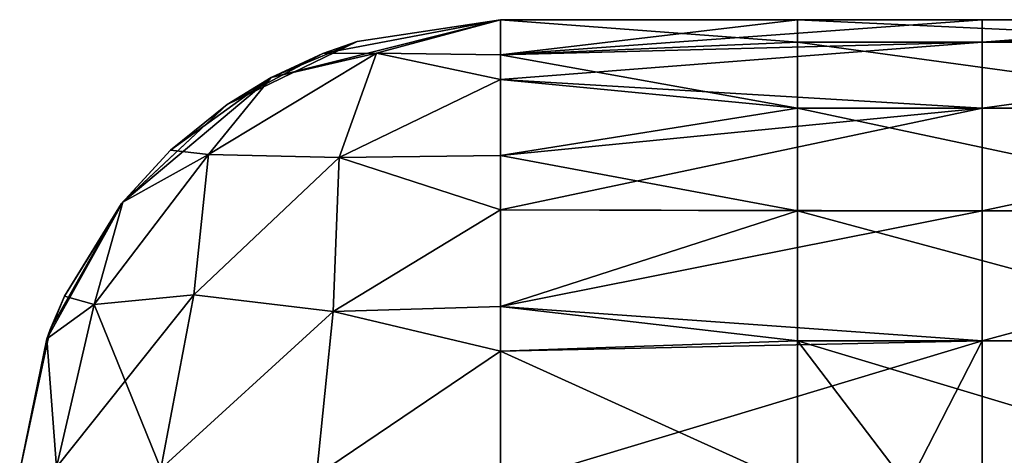
# Model space of a CAD drawing. Units: millimetres. Extents: x -432 to 432, y -12 to 113.
# Drawn here: x -390 to -382, y 109 to 113 of the extents above; entities that cross this region are included whole.
import ezdxf

# ---------------------------------------------------------------- set-up
doc = ezdxf.new("R2010")
doc.units = ezdxf.units.MM
doc.header["$LTSCALE"] = 21.359881
for name, color, linetype in [('156', 7, 'CONTINUOUS'), ('190', 7, 'CONTINUOUS'), ('191', 7, 'CONTINUOUS'), ('192', 7, 'CONTINUOUS'), ('196', 7, 'CONTINUOUS'), ('197', 7, 'CONTINUOUS')]:
    doc.layers.add(name, color=color, linetype=linetype)

msp = doc.modelspace()

# ---------------------------------------------------------------- linework, layer by layer
at = {"layer": '156', "linetype": 'Continuous'}
for points in [[(-386.2422, 113, 17.409), (-386.2422, 113, 18.623), (-383.7738, 113, 14.8984), (-386.2422, 113, 17.409)], [(-383.7738, 113, 14.8984), (-386.2422, 113, 18.623), (-383.7738, 113, 18.623), (-383.7738, 113, 14.8984)], [(-386.2422, 113, 14.8984), (-386.2422, 113, 17.409), (-383.7738, 113, 14.8984), (-386.2422, 113, 14.8984)], [(-386.2422, 113, 13.405), (-386.2422, 113, 14.8984), (-383.7738, 113, 11.1738), (-386.2422, 113, 13.405)], [(-383.7738, 113, 11.1738), (-386.2422, 113, 14.8984), (-383.7738, 113, 14.8984), (-383.7738, 113, 11.1738)], [(-386.2422, 113, 11.1738), (-386.2422, 113, 13.405), (-383.7738, 113, 11.1738), (-386.2422, 113, 11.1738)], [(-386.2422, 113, 9.401), (-386.2422, 113, 11.1738), (-383.7738, 113, 7.4492), (-386.2422, 113, 9.401)], [(-383.7738, 113, 7.4492), (-386.2422, 113, 11.1738), (-383.7738, 113, 11.1738), (-383.7738, 113, 7.4492)], [(-386.2422, 113, 7.4492), (-386.2422, 113, 9.401), (-383.7738, 113, 7.4492), (-386.2422, 113, 7.4492)], [(-386.2422, 113, 5.397), (-386.2422, 113, 7.4492), (-383.7738, 113, 3.7246), (-386.2422, 113, 5.397)], [(-383.7738, 113, 3.7246), (-386.2422, 113, 7.4492), (-383.7738, 113, 7.4492), (-383.7738, 113, 3.7246)], [(-386.2422, 113, 3.7246), (-386.2422, 113, 5.397), (-383.7738, 113, 3.7246), (-386.2422, 113, 3.7246)], [(-386.2422, 113, 1.393), (-386.2422, 113, 3.7246), (-383.7738, 113), (-386.2422, 113, 1.393)], [(-383.7738, 113), (-386.2422, 113, 3.7246), (-383.7738, 113, 3.7246), (-383.7738, 113)], [(-386.2422, 113), (-386.2422, 113, 1.393), (-383.7738, 113), (-386.2422, 113)], [(-386.2422, 113, -2.611), (-386.2422, 113), (-383.7738, 113, -3.7246), (-386.2422, 113, -2.611)], [(-383.7738, 113, -3.7246), (-386.2422, 113), (-383.7738, 113), (-383.7738, 113, -3.7246)], [(-386.2422, 113, -3.7246), (-386.2422, 113, -2.611), (-383.7738, 113, -3.7246), (-386.2422, 113, -3.7246)], [(-386.2422, 113, -6.615), (-386.2422, 113, -3.7246), (-383.7738, 113, -7.4492), (-386.2422, 113, -6.615)], [(-383.7738, 113, -7.4492), (-386.2422, 113, -3.7246), (-383.7738, 113, -3.7246), (-383.7738, 113, -7.4492)], [(-386.2422, 113, -7.4492), (-386.2422, 113, -6.615), (-383.7738, 113, -7.4492), (-386.2422, 113, -7.4492)], [(-386.2422, 113, -10.619), (-386.2422, 113, -7.4492), (-383.7738, 113, -11.1738), (-386.2422, 113, -10.619)], [(-383.7738, 113, -11.1738), (-386.2422, 113, -7.4492), (-383.7738, 113, -7.4492), (-383.7738, 113, -11.1738)], [(-386.2422, 113, -11.1738), (-386.2422, 113, -10.619), (-383.7738, 113, -11.1738), (-386.2422, 113, -11.1738)], [(-386.2422, 113, -14.623), (-386.2422, 113, -11.1738), (-383.7738, 113, -14.8984), (-386.2422, 113, -14.623)], [(-383.7738, 113, -14.8984), (-386.2422, 113, -11.1738), (-383.7738, 113, -11.1738), (-383.7738, 113, -14.8984)], [(-386.2422, 113, -14.8984), (-386.2422, 113, -14.623), (-383.7738, 113, -14.8984), (-386.2422, 113, -14.8984)], [(-386.2422, 113, -18.623), (-386.2422, 113, -14.8984), (-383.7738, 113, -18.623), (-386.2422, 113, -18.623)], [(-383.7738, 113, -18.623), (-386.2422, 113, -14.8984), (-383.7738, 113, -14.8984), (-383.7738, 113, -18.623)], [(-383.7738, 113, -18.623), (-383.7738, 113, -14.8984), (-379.7698, 113, -18.623), (-383.7738, 113, -18.623)], [(-383.7738, 113, -14.8984), (-383.7738, 113, -11.1738), (-379.7698, 113, -14.8984), (-383.7738, 113, -14.8984)], [(-379.7698, 113, -18.623), (-383.7738, 113, -14.8984), (-379.7698, 113, -14.8984), (-379.7698, 113, -18.623)], [(-383.7738, 113, -11.1738), (-383.7738, 113, -7.4492), (-379.7698, 113, -11.1738), (-383.7738, 113, -11.1738)], [(-379.7698, 113, -14.8984), (-383.7738, 113, -11.1738), (-379.7698, 113, -11.1738), (-379.7698, 113, -14.8984)], [(-383.7738, 113, -7.4492), (-383.7738, 113, -3.7246), (-379.7698, 113, -7.4492), (-383.7738, 113, -7.4492)], [(-379.7698, 113, -11.1738), (-383.7738, 113, -7.4492), (-379.7698, 113, -7.4492), (-379.7698, 113, -11.1738)], [(-383.7738, 113, -3.7246), (-383.7738, 113), (-379.7698, 113, -3.7246), (-383.7738, 113, -3.7246)], [(-379.7698, 113, -7.4492), (-383.7738, 113, -3.7246), (-379.7698, 113, -3.7246), (-379.7698, 113, -7.4492)], [(-383.7738, 113), (-383.7738, 113, 3.7246), (-379.7698, 113), (-383.7738, 113)], [(-379.7698, 113, -3.7246), (-383.7738, 113), (-379.7698, 113), (-379.7698, 113, -3.7246)], [(-383.7738, 113, 3.7246), (-383.7738, 113, 7.4492), (-379.7698, 113, 3.7246), (-383.7738, 113, 3.7246)], [(-379.7698, 113), (-383.7738, 113, 3.7246), (-379.7698, 113, 3.7246), (-379.7698, 113)], [(-383.7738, 113, 7.4492), (-383.7738, 113, 11.1738), (-379.7698, 113, 7.4492), (-383.7738, 113, 7.4492)], [(-379.7698, 113, 3.7246), (-383.7738, 113, 7.4492), (-379.7698, 113, 7.4492), (-379.7698, 113, 3.7246)], [(-383.7738, 113, 11.1738), (-383.7738, 113, 14.8984), (-379.7698, 113, 11.1738), (-383.7738, 113, 11.1738)], [(-379.7698, 113, 7.4492), (-383.7738, 113, 11.1738), (-379.7698, 113, 11.1738), (-379.7698, 113, 7.4492)], [(-383.7738, 113, 14.8984), (-383.7738, 113, 18.623), (-379.7698, 113, 14.8984), (-383.7738, 113, 14.8984)], [(-379.7698, 113, 11.1738), (-383.7738, 113, 14.8984), (-379.7698, 113, 14.8984), (-379.7698, 113, 11.1738)], [(-383.7738, 113, 18.623), (-382.2422, 113, 18.623), (-379.7698, 113, 14.8984), (-383.7738, 113, 18.623)], [(-379.7698, 113, 14.8984), (-382.2422, 113, 18.623), (-379.7698, 113, 18.623), (-379.7698, 113, 14.8984)]]:
    msp.add_3dface(points, dxfattribs=at)
at = {"layer": '190', "linetype": 'Continuous'}
for points in [[(-386.2422, 113, 18.623), (-387.4307, 112.8194, 17.409), (-387.7155, 112.7188, 18.623), (-386.2422, 113, 18.623)], [(-386.2422, 113, -14.623), (-386.2422, 113, -14.8984), (-387.7155, 112.7188, -18.623), (-386.2422, 113, -14.623)], [(-387.4307, 112.8194, -14.623), (-386.2422, 113, -14.623), (-387.7155, 112.7188, -18.623), (-387.4307, 112.8194, -14.623)], [(-386.2422, 113, -14.8984), (-386.2422, 113, -18.623), (-387.7155, 112.7188, -18.623), (-386.2422, 113, -14.8984)], [(-386.2422, 113, 18.623), (-386.2422, 113, 17.409), (-387.4307, 112.8194, 17.409), (-386.2422, 113, 18.623)], [(-386.2422, 113, 17.409), (-386.2422, 113, 14.8984), (-387.4307, 112.8194, 13.405), (-386.2422, 113, 17.409)], [(-386.2422, 113, 17.409), (-387.4307, 112.8194, 13.405), (-387.4307, 112.8194, 17.409), (-386.2422, 113, 17.409)], [(-386.2422, 113, 14.8984), (-386.2422, 113, 13.405), (-387.4307, 112.8194, 13.405), (-386.2422, 113, 14.8984)], [(-386.2422, 113, 13.405), (-386.2422, 113, 11.1738), (-387.4307, 112.8194, 9.401), (-386.2422, 113, 13.405)], [(-386.2422, 113, 13.405), (-387.4307, 112.8194, 9.401), (-387.4307, 112.8194, 13.405), (-386.2422, 113, 13.405)], [(-386.2422, 113, 11.1738), (-386.2422, 113, 9.401), (-387.4307, 112.8194, 9.401), (-386.2422, 113, 11.1738)], [(-386.2422, 113, 9.401), (-386.2422, 113, 7.4492), (-387.4307, 112.8194, 5.397), (-386.2422, 113, 9.401)], [(-386.2422, 113, 9.401), (-387.4307, 112.8194, 5.397), (-387.4307, 112.8194, 9.401), (-386.2422, 113, 9.401)], [(-386.2422, 113, 7.4492), (-386.2422, 113, 5.397), (-387.4307, 112.8194, 5.397), (-386.2422, 113, 7.4492)], [(-386.2422, 113, 5.397), (-386.2422, 113, 3.7246), (-387.4307, 112.8194, 1.393), (-386.2422, 113, 5.397)], [(-386.2422, 113, 5.397), (-387.4307, 112.8194, 1.393), (-387.4307, 112.8194, 5.397), (-386.2422, 113, 5.397)], [(-386.2422, 113, 3.7246), (-386.2422, 113, 1.393), (-387.4307, 112.8194, 1.393), (-386.2422, 113, 3.7246)], [(-386.2422, 113, 1.393), (-386.2422, 113), (-387.4307, 112.8194, -2.611), (-386.2422, 113, 1.393)], [(-386.2422, 113, 1.393), (-387.4307, 112.8194, -2.611), (-387.4307, 112.8194, 1.393), (-386.2422, 113, 1.393)], [(-386.2422, 113), (-386.2422, 113, -2.611), (-387.4307, 112.8194, -2.611), (-386.2422, 113)], [(-386.2422, 113, -2.611), (-386.2422, 113, -3.7246), (-387.4307, 112.8194, -6.615), (-386.2422, 113, -2.611)], [(-386.2422, 113, -2.611), (-387.4307, 112.8194, -6.615), (-387.4307, 112.8194, -2.611), (-386.2422, 113, -2.611)], [(-386.2422, 113, -3.7246), (-386.2422, 113, -6.615), (-387.4307, 112.8194, -6.615), (-386.2422, 113, -3.7246)], [(-386.2422, 113, -6.615), (-386.2422, 113, -7.4492), (-387.4307, 112.8194, -10.619), (-386.2422, 113, -6.615)], [(-386.2422, 113, -6.615), (-387.4307, 112.8194, -10.619), (-387.4307, 112.8194, -6.615), (-386.2422, 113, -6.615)], [(-386.2422, 113, -7.4492), (-386.2422, 113, -10.619), (-387.4307, 112.8194, -10.619), (-386.2422, 113, -7.4492)], [(-386.2422, 113, -10.619), (-386.2422, 113, -11.1738), (-387.4307, 112.8194, -14.623), (-386.2422, 113, -10.619)], [(-386.2422, 113, -10.619), (-387.4307, 112.8194, -14.623), (-387.4307, 112.8194, -10.619), (-386.2422, 113, -10.619)], [(-386.2422, 113, -11.1738), (-386.2422, 113, -14.623), (-387.4307, 112.8194, -14.623), (-386.2422, 113, -11.1738)], [(-388.5118, 112.2938, -14.623), (-387.4307, 112.8194, -14.623), (-388.1456, 112.5181, -18.623), (-388.5118, 112.2938, -14.623)], [(-387.4307, 112.8194, -14.623), (-388.5118, 112.2938, -14.623), (-387.4307, 112.8194, -10.619), (-387.4307, 112.8194, -14.623)], [(-387.4307, 112.8194, -10.619), (-388.5118, 112.2938, -14.623), (-388.5118, 112.2938, -10.619), (-387.4307, 112.8194, -10.619)], [(-387.4307, 112.8194, -10.619), (-388.5118, 112.2938, -10.619), (-387.4307, 112.8194, -6.615), (-387.4307, 112.8194, -10.619)], [(-387.4307, 112.8194, -6.615), (-388.5118, 112.2938, -10.619), (-388.5118, 112.2938, -6.615), (-387.4307, 112.8194, -6.615)], [(-387.4307, 112.8194, -6.615), (-388.5118, 112.2938, -6.615), (-387.4307, 112.8194, -2.611), (-387.4307, 112.8194, -6.615)], [(-387.4307, 112.8194, -2.611), (-388.5118, 112.2938, -6.615), (-388.5118, 112.2938, -2.611), (-387.4307, 112.8194, -2.611)], [(-387.4307, 112.8194, -2.611), (-388.5118, 112.2938, -2.611), (-387.4307, 112.8194, 1.393), (-387.4307, 112.8194, -2.611)], [(-387.4307, 112.8194, 1.393), (-388.5118, 112.2938, -2.611), (-388.5118, 112.2938, 1.393), (-387.4307, 112.8194, 1.393)], [(-387.4307, 112.8194, 1.393), (-388.5118, 112.2938, 1.393), (-387.4307, 112.8194, 5.397), (-387.4307, 112.8194, 1.393)], [(-387.4307, 112.8194, 5.397), (-388.5118, 112.2938, 1.393), (-388.5118, 112.2938, 5.397), (-387.4307, 112.8194, 5.397)], [(-387.4307, 112.8194, 5.397), (-388.5118, 112.2938, 5.397), (-387.4307, 112.8194, 9.401), (-387.4307, 112.8194, 5.397)], [(-387.4307, 112.8194, 9.401), (-388.5118, 112.2938, 5.397), (-388.5118, 112.2938, 9.401), (-387.4307, 112.8194, 9.401)], [(-387.4307, 112.8194, 9.401), (-388.5118, 112.2938, 9.401), (-387.4307, 112.8194, 13.405), (-387.4307, 112.8194, 9.401)], [(-387.4307, 112.8194, 13.405), (-388.5118, 112.2938, 9.401), (-388.5118, 112.2938, 13.405), (-387.4307, 112.8194, 13.405)], [(-387.4307, 112.8194, 13.405), (-388.5118, 112.2938, 13.405), (-387.4307, 112.8194, 17.409), (-387.4307, 112.8194, 13.405)], [(-387.4307, 112.8194, 17.409), (-388.5118, 112.2938, 13.405), (-388.5118, 112.2938, 17.409), (-387.4307, 112.8194, 17.409)], [(-387.4307, 112.8194, 17.409), (-388.5118, 112.2938, 17.409), (-387.7155, 112.7188, 18.623), (-387.4307, 112.8194, 17.409)], [(-388.1456, 112.5181, -18.623), (-387.4307, 112.8194, -14.623), (-387.7155, 112.7188, -18.623), (-388.1456, 112.5181, -18.623)], [(-387.7155, 112.7188, 18.623), (-388.5118, 112.2938, 17.409), (-388.1456, 112.5181, 18.623), (-387.7155, 112.7188, 18.623)], [(-388.9817, 111.9147, -18.623), (-388.5118, 112.2938, -14.623), (-388.1456, 112.5181, -18.623), (-388.9817, 111.9147, -18.623)], [(-388.1456, 112.5181, 18.623), (-388.5118, 112.2938, 17.409), (-388.9817, 111.9147, 18.623), (-388.1456, 112.5181, 18.623)], [(-389.388, 111.4707, -14.623), (-388.5118, 112.2938, -14.623), (-389.3782, 111.483, -18.623), (-389.388, 111.4707, -14.623)], [(-388.5118, 112.2938, -14.623), (-389.388, 111.4707, -14.623), (-388.5118, 112.2938, -10.619), (-388.5118, 112.2938, -14.623)], [(-388.5118, 112.2938, -10.619), (-389.388, 111.4707, -14.623), (-389.388, 111.4707, -10.619), (-388.5118, 112.2938, -10.619)], [(-388.5118, 112.2938, -10.619), (-389.388, 111.4707, -10.619), (-388.5118, 112.2938, -6.615), (-388.5118, 112.2938, -10.619)], [(-388.5118, 112.2938, -6.615), (-389.388, 111.4707, -10.619), (-389.388, 111.4707, -6.615), (-388.5118, 112.2938, -6.615)], [(-388.5118, 112.2938, -6.615), (-389.388, 111.4707, -6.615), (-388.5118, 112.2938, -2.611), (-388.5118, 112.2938, -6.615)], [(-388.5118, 112.2938, -2.611), (-389.388, 111.4707, -6.615), (-389.388, 111.4707, -2.611), (-388.5118, 112.2938, -2.611)], [(-388.5118, 112.2938, -2.611), (-389.388, 111.4707, -2.611), (-388.5118, 112.2938, 1.393), (-388.5118, 112.2938, -2.611)], [(-388.5118, 112.2938, 1.393), (-389.388, 111.4707, -2.611), (-389.388, 111.4707, 1.393), (-388.5118, 112.2938, 1.393)], [(-388.5118, 112.2938, 1.393), (-389.388, 111.4707, 1.393), (-388.5118, 112.2938, 5.397), (-388.5118, 112.2938, 1.393)], [(-388.5118, 112.2938, 5.397), (-389.388, 111.4707, 1.393), (-389.388, 111.4707, 5.397), (-388.5118, 112.2938, 5.397)], [(-388.5118, 112.2938, 5.397), (-389.388, 111.4707, 5.397), (-388.5118, 112.2938, 9.401), (-388.5118, 112.2938, 5.397)], [(-388.5118, 112.2938, 9.401), (-389.388, 111.4707, 5.397), (-389.388, 111.4707, 9.401), (-388.5118, 112.2938, 9.401)], [(-388.5118, 112.2938, 9.401), (-389.388, 111.4707, 9.401), (-388.5118, 112.2938, 13.405), (-388.5118, 112.2938, 9.401)], [(-388.5118, 112.2938, 13.405), (-389.388, 111.4707, 9.401), (-389.388, 111.4707, 13.405), (-388.5118, 112.2938, 13.405)], [(-388.5118, 112.2938, 13.405), (-389.388, 111.4707, 13.405), (-388.5118, 112.2938, 17.409), (-388.5118, 112.2938, 13.405)], [(-388.5118, 112.2938, 17.409), (-389.388, 111.4707, 13.405), (-389.388, 111.4707, 17.409), (-388.5118, 112.2938, 17.409)], [(-388.5118, 112.2938, 17.409), (-389.388, 111.4707, 17.409), (-388.9817, 111.9147, 18.623), (-388.5118, 112.2938, 17.409)], [(-389.3782, 111.483, -18.623), (-388.5118, 112.2938, -14.623), (-388.9817, 111.9147, -18.623), (-389.3782, 111.483, -18.623)], [(-388.9817, 111.9147, 18.623), (-389.388, 111.4707, 17.409), (-389.3782, 111.483, 18.623), (-388.9817, 111.9147, 18.623)], [(-389.98, 110.4244, -14.623), (-389.388, 111.4707, -14.623), (-389.8626, 110.7008, -18.623), (-389.98, 110.4244, -14.623)], [(-389.388, 111.4707, -14.623), (-389.98, 110.4244, -14.623), (-389.388, 111.4707, -10.619), (-389.388, 111.4707, -14.623)], [(-389.388, 111.4707, -10.619), (-389.98, 110.4244, -14.623), (-389.98, 110.4244, -10.619), (-389.388, 111.4707, -10.619)], [(-389.388, 111.4707, -10.619), (-389.98, 110.4244, -10.619), (-389.388, 111.4707, -6.615), (-389.388, 111.4707, -10.619)], [(-389.388, 111.4707, -6.615), (-389.98, 110.4244, -10.619), (-389.98, 110.4244, -6.615), (-389.388, 111.4707, -6.615)], [(-389.388, 111.4707, -6.615), (-389.98, 110.4244, -6.615), (-389.388, 111.4707, -2.611), (-389.388, 111.4707, -6.615)], [(-389.388, 111.4707, -2.611), (-389.98, 110.4244, -6.615), (-389.98, 110.4244, -2.611), (-389.388, 111.4707, -2.611)], [(-389.388, 111.4707, -2.611), (-389.98, 110.4244, -2.611), (-389.388, 111.4707, 1.393), (-389.388, 111.4707, -2.611)], [(-389.388, 111.4707, 1.393), (-389.98, 110.4244, -2.611), (-389.98, 110.4244, 1.393), (-389.388, 111.4707, 1.393)], [(-389.388, 111.4707, 1.393), (-389.98, 110.4244, 1.393), (-389.388, 111.4707, 5.397), (-389.388, 111.4707, 1.393)], [(-389.388, 111.4707, 5.397), (-389.98, 110.4244, 1.393), (-389.98, 110.4244, 5.397), (-389.388, 111.4707, 5.397)], [(-389.388, 111.4707, 5.397), (-389.98, 110.4244, 5.397), (-389.388, 111.4707, 9.401), (-389.388, 111.4707, 5.397)], [(-389.388, 111.4707, 9.401), (-389.98, 110.4244, 5.397), (-389.98, 110.4244, 9.401), (-389.388, 111.4707, 9.401)], [(-389.388, 111.4707, 9.401), (-389.98, 110.4244, 9.401), (-389.388, 111.4707, 13.405), (-389.388, 111.4707, 9.401)], [(-389.388, 111.4707, 13.405), (-389.98, 110.4244, 9.401), (-389.98, 110.4244, 13.405), (-389.388, 111.4707, 13.405)], [(-389.388, 111.4707, 13.405), (-389.98, 110.4244, 13.405), (-389.388, 111.4707, 17.409), (-389.388, 111.4707, 13.405)], [(-389.388, 111.4707, 17.409), (-389.98, 110.4244, 13.405), (-389.98, 110.4244, 17.409), (-389.388, 111.4707, 17.409)], [(-389.388, 111.4707, 17.409), (-389.98, 110.4244, 17.409), (-389.8626, 110.7008, 18.623), (-389.388, 111.4707, 17.409)], [(-389.8626, 110.7008, -18.623), (-389.388, 111.4707, -14.623), (-389.3782, 111.483, -18.623), (-389.8626, 110.7008, -18.623)], [(-389.3782, 111.483, 18.623), (-389.388, 111.4707, 17.409), (-389.8626, 110.7008, 18.623), (-389.3782, 111.483, 18.623)], [(-390.0087, 110.3466, -18.623), (-389.98, 110.4244, -14.623), (-389.8626, 110.7008, -18.623), (-390.0087, 110.3466, -18.623)], [(-389.8626, 110.7008, 18.623), (-389.98, 110.4244, 17.409), (-390.0087, 110.3466, 18.623), (-389.8626, 110.7008, 18.623)], [(-390.2344, 109.2495, -18.623), (-390.2344, 109.2495, -15.0971), (-389.98, 110.4244, -14.623), (-390.2344, 109.2495, -18.623)], [(-390.2344, 109.2495, -18.623), (-389.98, 110.4244, -14.623), (-390.0087, 110.3466, -18.623), (-390.2344, 109.2495, -18.623)], [(-390.2344, 109.2495, -15.0971), (-390.2344, 109.2495, -14.623), (-389.98, 110.4244, -14.623), (-390.2344, 109.2495, -15.0971)], [(-390.2344, 109.2495, -14.623), (-390.2344, 109.2495, -11.0931), (-389.98, 110.4244, -10.619), (-390.2344, 109.2495, -14.623)], [(-389.98, 110.4244, -14.623), (-390.2344, 109.2495, -14.623), (-389.98, 110.4244, -10.619), (-389.98, 110.4244, -14.623)], [(-390.2344, 109.2495, -11.0931), (-390.2344, 109.2495, -10.619), (-389.98, 110.4244, -10.619), (-390.2344, 109.2495, -11.0931)], [(-390.2344, 109.2495, -10.619), (-390.2344, 109.2495, -7.0891), (-389.98, 110.4244, -6.615), (-390.2344, 109.2495, -10.619)], [(-389.98, 110.4244, -10.619), (-390.2344, 109.2495, -10.619), (-389.98, 110.4244, -6.615), (-389.98, 110.4244, -10.619)], [(-390.2344, 109.2495, -7.0891), (-390.2344, 109.2495, -6.615), (-389.98, 110.4244, -6.615), (-390.2344, 109.2495, -7.0891)], [(-390.2344, 109.2495, -6.615), (-390.2344, 109.2495, -3.0851), (-389.98, 110.4244, -2.611), (-390.2344, 109.2495, -6.615)], [(-389.98, 110.4244, -6.615), (-390.2344, 109.2495, -6.615), (-389.98, 110.4244, -2.611), (-389.98, 110.4244, -6.615)], [(-390.2344, 109.2495, -3.0851), (-390.2344, 109.2495, -2.611), (-389.98, 110.4244, -2.611), (-390.2344, 109.2495, -3.0851)], [(-390.2344, 109.2495, -2.611), (-390.2344, 109.2495, 0.9189), (-389.98, 110.4244, 1.393), (-390.2344, 109.2495, -2.611)], [(-389.98, 110.4244, -2.611), (-390.2344, 109.2495, -2.611), (-389.98, 110.4244, 1.393), (-389.98, 110.4244, -2.611)], [(-390.2344, 109.2495, 0.9189), (-390.2344, 109.2495, 1.393), (-389.98, 110.4244, 1.393), (-390.2344, 109.2495, 0.9189)], [(-390.2344, 109.2495, 1.393), (-390.2344, 109.2495, 4.9229), (-389.98, 110.4244, 5.397), (-390.2344, 109.2495, 1.393)], [(-389.98, 110.4244, 1.393), (-390.2344, 109.2495, 1.393), (-389.98, 110.4244, 5.397), (-389.98, 110.4244, 1.393)], [(-390.2344, 109.2495, 4.9229), (-390.2344, 109.2495, 5.397), (-389.98, 110.4244, 5.397), (-390.2344, 109.2495, 4.9229)], [(-390.2344, 109.2495, 5.397), (-390.2344, 109.2495, 8.9269), (-389.98, 110.4244, 9.401), (-390.2344, 109.2495, 5.397)], [(-389.98, 110.4244, 5.397), (-390.2344, 109.2495, 5.397), (-389.98, 110.4244, 9.401), (-389.98, 110.4244, 5.397)], [(-390.2344, 109.2495, 8.9269), (-390.2344, 109.2495, 9.401), (-389.98, 110.4244, 9.401), (-390.2344, 109.2495, 8.9269)], [(-390.2344, 109.2495, 9.401), (-390.2344, 109.2495, 12.9309), (-389.98, 110.4244, 13.405), (-390.2344, 109.2495, 9.401)], [(-389.98, 110.4244, 9.401), (-390.2344, 109.2495, 9.401), (-389.98, 110.4244, 13.405), (-389.98, 110.4244, 9.401)], [(-390.2344, 109.2495, 12.9309), (-390.2344, 109.2495, 13.405), (-389.98, 110.4244, 13.405), (-390.2344, 109.2495, 12.9309)], [(-390.2344, 109.2495, 13.405), (-390.2344, 109.2495, 16.9349), (-389.98, 110.4244, 17.409), (-390.2344, 109.2495, 13.405)], [(-389.98, 110.4244, 13.405), (-390.2344, 109.2495, 13.405), (-389.98, 110.4244, 17.409), (-389.98, 110.4244, 13.405)], [(-390.2344, 109.2495, 16.9349), (-390.2344, 109.2495, 17.409), (-389.98, 110.4244, 17.409), (-390.2344, 109.2495, 16.9349)], [(-389.98, 110.4244, 17.409), (-390.2344, 109.2495, 17.409), (-390.0087, 110.3466, 18.623), (-389.98, 110.4244, 17.409)], [(-390.2344, 109.2495, 17.409), (-390.2344, 109.2495, 18.623), (-390.0087, 110.3466, 18.623), (-390.2344, 109.2495, 17.409)]]:
    msp.add_3dface(points, dxfattribs=at)
at = {"layer": '191', "linetype": 'Continuous'}
for points in [[(-386.2422, 113, -18.623), (-388.1456, 112.5181, -18.623), (-387.7155, 112.7188, -18.623), (-386.2422, 113, -18.623)], [(-388.1456, 112.5181, -18.623), (-386.2422, 113, -18.623), (-387.271, 112.7215, -19.668), (-388.1456, 112.5181, -18.623)], [(-387.271, 112.7215, -19.668), (-386.2422, 113, -18.623), (-386.2422, 112.7072, -20.1254), (-387.271, 112.7215, -19.668)], [(-388.1456, 112.5181, -18.623), (-387.271, 112.7215, -19.668), (-388.666, 111.8775, -19.9814), (-388.1456, 112.5181, -18.623)], [(-388.666, 111.8775, -19.9814), (-387.271, 112.7215, -19.668), (-387.5805, 111.8552, -21.0841), (-388.666, 111.8775, -19.9814)], [(-387.271, 112.7215, -19.668), (-386.2422, 112.5021, -20.5558), (-387.5805, 111.8552, -21.0841), (-387.271, 112.7215, -19.668)], [(-386.2422, 112.5021, -20.5558), (-387.271, 112.7215, -19.668), (-386.2422, 112.7072, -20.1254), (-386.2422, 112.5021, -20.5558)], [(-389.3782, 111.483, -18.623), (-388.9817, 111.9147, -18.623), (-388.1456, 112.5181, -18.623), (-389.3782, 111.483, -18.623)], [(-389.3782, 111.483, -18.623), (-388.1456, 112.5181, -18.623), (-388.666, 111.8775, -19.9814), (-389.3782, 111.483, -18.623)], [(-386.2422, 112.5021, -20.5558), (-386.2422, 111.8715, -21.4077), (-387.5805, 111.8552, -21.0841), (-386.2422, 112.5021, -20.5558)], [(-389.6161, 110.6303, -20.0225), (-389.3782, 111.483, -18.623), (-388.666, 111.8775, -19.9814), (-389.6161, 110.6303, -20.0225)], [(-388.7873, 110.7122, -21.1903), (-389.6161, 110.6303, -20.0225), (-388.666, 111.8775, -19.9814), (-388.7873, 110.7122, -21.1903)], [(-388.7873, 110.7122, -21.1903), (-388.666, 111.8775, -19.9814), (-387.5805, 111.8552, -21.0841), (-388.7873, 110.7122, -21.1903)], [(-387.5805, 111.8552, -21.0841), (-386.2422, 111.8715, -21.4077), (-386.2422, 111.4199, -21.808), (-387.5805, 111.8552, -21.0841)], [(-387.6312, 110.574, -22.0279), (-388.7873, 110.7122, -21.1903), (-387.5805, 111.8552, -21.0841), (-387.6312, 110.574, -22.0279)], [(-387.6312, 110.574, -22.0279), (-387.5805, 111.8552, -21.0841), (-386.2422, 111.4199, -21.808), (-387.6312, 110.574, -22.0279)], [(-390.0087, 110.3466, -18.623), (-389.8626, 110.7008, -18.623), (-389.3782, 111.483, -18.623), (-390.0087, 110.3466, -18.623)], [(-390.0087, 110.3466, -18.623), (-389.3782, 111.483, -18.623), (-389.6161, 110.6303, -20.0225), (-390.0087, 110.3466, -18.623)], [(-387.6312, 110.574, -22.0279), (-386.2422, 111.4199, -21.808), (-386.2422, 110.6156, -22.2823), (-387.6312, 110.574, -22.0279)], [(-389.0624, 109.2645, -21.4473), (-389.9283, 109.2781, -20.1512), (-388.7873, 110.7122, -21.1903), (-389.0624, 109.2645, -21.4473)], [(-388.7873, 110.7122, -21.1903), (-389.9283, 109.2781, -20.1512), (-389.6161, 110.6303, -20.0225), (-388.7873, 110.7122, -21.1903)], [(-387.6312, 110.574, -22.0279), (-389.0624, 109.2645, -21.4473), (-388.7873, 110.7122, -21.1903), (-387.6312, 110.574, -22.0279)], [(-389.9283, 109.2781, -20.1512), (-390.0087, 110.3466, -18.623), (-389.6161, 110.6303, -20.0225), (-389.9283, 109.2781, -20.1512)], [(-387.7682, 109.2107, -22.3145), (-389.0624, 109.2645, -21.4473), (-387.6312, 110.574, -22.0279), (-387.7682, 109.2107, -22.3145)], [(-386.2422, 110.2428, -22.4251), (-387.7682, 109.2107, -22.3145), (-387.6312, 110.574, -22.0279), (-386.2422, 110.2428, -22.4251)], [(-386.2422, 110.2428, -22.4251), (-387.6312, 110.574, -22.0279), (-386.2422, 110.6156, -22.2823), (-386.2422, 110.2428, -22.4251)], [(-389.9283, 109.2781, -20.1512), (-390.2344, 109.2495, -18.623), (-390.0087, 110.3466, -18.623), (-389.9283, 109.2781, -20.1512)], [(-386.2422, 109.1249, -22.6211), (-387.7682, 109.2107, -22.3145), (-386.2422, 110.2428, -22.4251), (-386.2422, 109.1249, -22.6211)]]:
    msp.add_3dface(points, dxfattribs=at)
at = {"layer": '192', "linetype": 'Continuous'}
for points in [[(-386.2422, 113, -18.623), (-383.7738, 113, -18.623), (-383.7738, 112.8119, -19.8353), (-386.2422, 113, -18.623)], [(-386.2422, 112.7072, -20.1254), (-386.2422, 113, -18.623), (-383.7738, 112.8119, -19.8353), (-386.2422, 112.7072, -20.1254)], [(-383.7738, 113, -18.623), (-379.7698, 113, -18.623), (-379.7698, 112.8119, -19.8353), (-383.7738, 113, -18.623)], [(-383.7738, 113, -18.623), (-379.7698, 112.8119, -19.8353), (-383.7738, 112.8119, -19.8353), (-383.7738, 113, -18.623)], [(-386.2422, 112.7072, -20.1254), (-383.7738, 112.8119, -19.8353), (-383.7738, 112.2652, -20.9336), (-386.2422, 112.7072, -20.1254)], [(-379.7698, 112.8119, -19.8353), (-379.7698, 112.2652, -20.9336), (-383.7738, 112.8119, -19.8353), (-379.7698, 112.8119, -19.8353)], [(-383.7738, 112.8119, -19.8353), (-379.7698, 112.2652, -20.9336), (-383.7738, 112.2652, -20.9336), (-383.7738, 112.8119, -19.8353)], [(-386.2422, 112.5021, -20.5558), (-386.2422, 112.7072, -20.1254), (-383.7738, 112.2652, -20.9336), (-386.2422, 112.5021, -20.5558)], [(-386.2422, 111.8715, -21.4077), (-386.2422, 112.5021, -20.5558), (-383.7738, 112.2652, -20.9336), (-386.2422, 111.8715, -21.4077)], [(-386.2422, 111.8715, -21.4077), (-383.7738, 112.2652, -20.9336), (-383.7738, 111.4114, -21.8145), (-386.2422, 111.8715, -21.4077)], [(-379.7698, 112.2652, -20.9336), (-379.7698, 111.4114, -21.8145), (-383.7738, 112.2652, -20.9336), (-379.7698, 112.2652, -20.9336)], [(-383.7738, 112.2652, -20.9336), (-379.7698, 111.4114, -21.8145), (-383.7738, 111.4114, -21.8145), (-383.7738, 112.2652, -20.9336)], [(-386.2422, 111.4199, -21.808), (-386.2422, 111.8715, -21.4077), (-383.7738, 111.4114, -21.8145), (-386.2422, 111.4199, -21.808)], [(-386.2422, 110.6156, -22.2823), (-386.2422, 111.4199, -21.808), (-383.7738, 111.4114, -21.8145), (-386.2422, 110.6156, -22.2823)], [(-386.2422, 110.6156, -22.2823), (-383.7738, 111.4114, -21.8145), (-383.7738, 110.3307, -22.3952), (-386.2422, 110.6156, -22.2823)], [(-379.7698, 111.4114, -21.8145), (-379.7698, 110.3307, -22.3952), (-383.7738, 111.4114, -21.8145), (-379.7698, 111.4114, -21.8145)], [(-383.7738, 111.4114, -21.8145), (-379.7698, 110.3307, -22.3952), (-383.7738, 110.3307, -22.3952), (-383.7738, 111.4114, -21.8145)], [(-386.2422, 110.2428, -22.4251), (-386.2422, 110.6156, -22.2823), (-383.7738, 110.3307, -22.3952), (-386.2422, 110.2428, -22.4251)], [(-383.7738, 109.1249, -22.6211), (-386.2422, 110.2428, -22.4251), (-383.7738, 110.3307, -22.3952), (-383.7738, 109.1249, -22.6211)], [(-379.7698, 109.1249, -22.6211), (-382.8596, 109.1249, -22.6211), (-383.7738, 110.3307, -22.3952), (-379.7698, 109.1249, -22.6211)], [(-379.7698, 110.3307, -22.3952), (-379.7698, 109.1249, -22.6211), (-383.7738, 110.3307, -22.3952), (-379.7698, 110.3307, -22.3952)], [(-382.8596, 109.1249, -22.6211), (-383.7738, 109.1249, -22.6211), (-383.7738, 110.3307, -22.3952), (-382.8596, 109.1249, -22.6211)], [(-383.7738, 109.1249, -22.6211), (-386.2422, 109.1249, -22.6211), (-386.2422, 110.2428, -22.4251), (-383.7738, 109.1249, -22.6211)]]:
    msp.add_3dface(points, dxfattribs=at)
at = {"layer": '196', "linetype": 'Continuous'}
for points in [[(-383.7738, 113, 18.623), (-386.2422, 113, 18.623), (-386.2422, 112.7072, 20.1254), (-383.7738, 113, 18.623)], [(-382.2422, 113, 18.623), (-383.7738, 113, 18.623), (-386.2422, 112.7072, 20.1254), (-382.2422, 113, 18.623)], [(-382.2422, 112.8119, 19.8353), (-382.2422, 113, 18.623), (-386.2422, 112.7072, 20.1254), (-382.2422, 112.8119, 19.8353)], [(-379.7698, 113, 18.623), (-382.2422, 113, 18.623), (-382.2422, 112.8119, 19.8353), (-379.7698, 113, 18.623)], [(-378.2382, 113, 18.623), (-379.7698, 113, 18.623), (-382.2422, 112.8119, 19.8353), (-378.2382, 113, 18.623)], [(-378.2382, 113, 18.623), (-382.2422, 112.8119, 19.8353), (-378.2382, 112.8119, 19.8353), (-378.2382, 113, 18.623)], [(-382.2422, 112.2652, 20.9336), (-382.2422, 112.8119, 19.8353), (-386.2422, 112.5021, 20.5558), (-382.2422, 112.2652, 20.9336)], [(-386.2422, 112.5021, 20.5558), (-382.2422, 112.8119, 19.8353), (-386.2422, 112.7072, 20.1254), (-386.2422, 112.5021, 20.5558)], [(-382.2422, 112.8119, 19.8353), (-382.2422, 112.2652, 20.9336), (-378.2382, 112.8119, 19.8353), (-382.2422, 112.8119, 19.8353)], [(-378.2382, 112.8119, 19.8353), (-382.2422, 112.2652, 20.9336), (-378.2382, 112.2652, 20.9336), (-378.2382, 112.8119, 19.8353)], [(-386.2422, 111.8715, 21.4077), (-382.2422, 112.2652, 20.9336), (-386.2422, 112.5021, 20.5558), (-386.2422, 111.8715, 21.4077)], [(-382.2422, 111.4114, 21.8145), (-382.2422, 112.2652, 20.9336), (-386.2422, 111.4199, 21.808), (-382.2422, 111.4114, 21.8145)], [(-386.2422, 111.4199, 21.808), (-382.2422, 112.2652, 20.9336), (-386.2422, 111.8715, 21.4077), (-386.2422, 111.4199, 21.808)], [(-382.2422, 112.2652, 20.9336), (-382.2422, 111.4114, 21.8145), (-378.2382, 112.2652, 20.9336), (-382.2422, 112.2652, 20.9336)], [(-378.2382, 112.2652, 20.9336), (-382.2422, 111.4114, 21.8145), (-378.2382, 111.4114, 21.8145), (-378.2382, 112.2652, 20.9336)], [(-386.2422, 110.6156, 22.2823), (-382.2422, 111.4114, 21.8145), (-386.2422, 111.4199, 21.808), (-386.2422, 110.6156, 22.2823)], [(-382.2422, 110.3307, 22.3952), (-382.2422, 111.4114, 21.8145), (-386.2422, 110.6156, 22.2823), (-382.2422, 110.3307, 22.3952)], [(-382.2422, 111.4114, 21.8145), (-382.2422, 110.3307, 22.3952), (-378.2382, 111.4114, 21.8145), (-382.2422, 111.4114, 21.8145)], [(-378.2382, 111.4114, 21.8145), (-382.2422, 110.3307, 22.3952), (-378.2382, 110.3307, 22.3952), (-378.2382, 111.4114, 21.8145)], [(-386.2422, 110.2428, 22.4251), (-382.2422, 110.3307, 22.3952), (-386.2422, 110.6156, 22.2823), (-386.2422, 110.2428, 22.4251)], [(-386.2422, 109.1249, 22.6211), (-382.8596, 109.1249, 22.6211), (-382.2422, 110.3307, 22.3952), (-386.2422, 109.1249, 22.6211)], [(-386.2422, 109.1249, 22.6211), (-382.2422, 110.3307, 22.3952), (-386.2422, 110.2428, 22.4251), (-386.2422, 109.1249, 22.6211)], [(-382.8596, 109.1249, 22.6211), (-382.2422, 109.1249, 22.6211), (-382.2422, 110.3307, 22.3952), (-382.8596, 109.1249, 22.6211)], [(-382.2422, 109.1249, 22.6211), (-378.8556, 109.1249, 22.6211), (-378.2382, 110.3307, 22.3952), (-382.2422, 109.1249, 22.6211)], [(-382.2422, 110.3307, 22.3952), (-382.2422, 109.1249, 22.6211), (-378.2382, 110.3307, 22.3952), (-382.2422, 110.3307, 22.3952)]]:
    msp.add_3dface(points, dxfattribs=at)
at = {"layer": '197', "linetype": 'Continuous'}
for points in [[(-386.2422, 113, 18.623), (-387.7155, 112.7188, 18.623), (-387.271, 112.7215, 19.668), (-386.2422, 113, 18.623)], [(-386.2422, 112.7072, 20.1254), (-386.2422, 113, 18.623), (-387.271, 112.7215, 19.668), (-386.2422, 112.7072, 20.1254)], [(-387.271, 112.7215, 19.668), (-388.1456, 112.5181, 18.623), (-388.666, 111.8775, 19.9814), (-387.271, 112.7215, 19.668)], [(-387.5805, 111.8552, 21.0841), (-387.271, 112.7215, 19.668), (-388.666, 111.8775, 19.9814), (-387.5805, 111.8552, 21.0841)], [(-387.7155, 112.7188, 18.623), (-388.1456, 112.5181, 18.623), (-387.271, 112.7215, 19.668), (-387.7155, 112.7188, 18.623)], [(-386.2422, 112.5021, 20.5558), (-387.271, 112.7215, 19.668), (-387.5805, 111.8552, 21.0841), (-386.2422, 112.5021, 20.5558)], [(-386.2422, 112.5021, 20.5558), (-386.2422, 112.7072, 20.1254), (-387.271, 112.7215, 19.668), (-386.2422, 112.5021, 20.5558)], [(-388.1456, 112.5181, 18.623), (-388.9817, 111.9147, 18.623), (-388.666, 111.8775, 19.9814), (-388.1456, 112.5181, 18.623)], [(-386.2422, 111.4199, 21.808), (-386.2422, 112.5021, 20.5558), (-387.5805, 111.8552, 21.0841), (-386.2422, 111.4199, 21.808)], [(-386.2422, 111.4199, 21.808), (-386.2422, 111.8715, 21.4077), (-386.2422, 112.5021, 20.5558), (-386.2422, 111.4199, 21.808)], [(-389.3782, 111.483, 18.623), (-389.6161, 110.6303, 20.0225), (-388.666, 111.8775, 19.9814), (-389.3782, 111.483, 18.623)], [(-389.6161, 110.6303, 20.0225), (-388.7873, 110.7122, 21.1903), (-388.666, 111.8775, 19.9814), (-389.6161, 110.6303, 20.0225)], [(-388.9817, 111.9147, 18.623), (-389.3782, 111.483, 18.623), (-388.666, 111.8775, 19.9814), (-388.9817, 111.9147, 18.623)], [(-388.7873, 110.7122, 21.1903), (-387.5805, 111.8552, 21.0841), (-388.666, 111.8775, 19.9814), (-388.7873, 110.7122, 21.1903)], [(-388.7873, 110.7122, 21.1903), (-387.6312, 110.574, 22.0279), (-387.5805, 111.8552, 21.0841), (-388.7873, 110.7122, 21.1903)], [(-387.6312, 110.574, 22.0279), (-386.2422, 111.4199, 21.808), (-387.5805, 111.8552, 21.0841), (-387.6312, 110.574, 22.0279)], [(-389.3782, 111.483, 18.623), (-389.8626, 110.7008, 18.623), (-389.6161, 110.6303, 20.0225), (-389.3782, 111.483, 18.623)], [(-386.2422, 110.2428, 22.4251), (-386.2422, 111.4199, 21.808), (-387.6312, 110.574, 22.0279), (-386.2422, 110.2428, 22.4251)], [(-386.2422, 110.2428, 22.4251), (-386.2422, 110.6156, 22.2823), (-386.2422, 111.4199, 21.808), (-386.2422, 110.2428, 22.4251)], [(-389.8626, 110.7008, 18.623), (-390.0087, 110.3466, 18.623), (-389.6161, 110.6303, 20.0225), (-389.8626, 110.7008, 18.623)], [(-389.6161, 110.6303, 20.0225), (-389.0624, 109.2645, 21.4473), (-388.7873, 110.7122, 21.1903), (-389.6161, 110.6303, 20.0225)], [(-388.7873, 110.7122, 21.1903), (-389.0624, 109.2645, 21.4473), (-387.6312, 110.574, 22.0279), (-388.7873, 110.7122, 21.1903)], [(-390.0087, 110.3466, 18.623), (-389.9283, 109.2781, 20.1512), (-389.6161, 110.6303, 20.0225), (-390.0087, 110.3466, 18.623)], [(-389.9283, 109.2781, 20.1512), (-389.0624, 109.2645, 21.4473), (-389.6161, 110.6303, 20.0225), (-389.9283, 109.2781, 20.1512)], [(-389.0624, 109.2645, 21.4473), (-387.7682, 109.2107, 22.3145), (-387.6312, 110.574, 22.0279), (-389.0624, 109.2645, 21.4473)], [(-387.7682, 109.2107, 22.3145), (-386.2422, 110.2428, 22.4251), (-387.6312, 110.574, 22.0279), (-387.7682, 109.2107, 22.3145)], [(-390.2344, 109.2495, 18.623), (-389.9283, 109.2781, 20.1512), (-390.0087, 110.3466, 18.623), (-390.2344, 109.2495, 18.623)], [(-387.7682, 109.2107, 22.3145), (-386.2422, 109.1249, 22.6211), (-386.2422, 110.2428, 22.4251), (-387.7682, 109.2107, 22.3145)]]:
    msp.add_3dface(points, dxfattribs=at)

doc.saveas('drawing.dxf')
